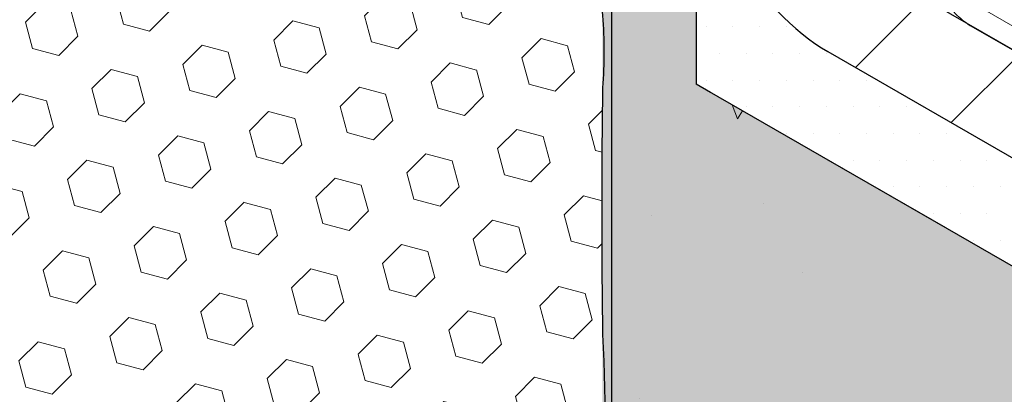
# Model space of a CAD drawing. Extents: x 40 to 2303, y 568 to 3799.
# Drawn here: x 59 to 61, y 1360 to 1361 of the extents above; entities that cross this region are included whole.
import ezdxf

# ---------------------------------------------------------------- set-up
doc = ezdxf.new("R2010")
doc.units = 0
doc.header["$LTSCALE"] = 5
doc.header["$MEASUREMENT"] = 0
doc.linetypes.add('PHANTOMX2', pattern=[5, 2.5, -0.5, 0.5, -0.5, 0.5, -0.5])
for name, color, linetype, lineweight in [('CONCRETE - H', 130, 'CONTINUOUS', 9), ('CONCRETE - L', 132, 'PHANTOMX2', 30), ('DECK COAT - L', 22, 'CONTINUOUS', 9), ('EPOXY ADHESIVE - H', 50, 'CONTINUOUS', 15), ('EPOXY ADHESIVE - L', 52, 'CONTINUOUS', 25), ('FOAM INSERT - H', 150, 'CONTINUOUS', 9), ('MIG FOOT - H', 251, 'CONTINUOUS', 15), ('MIG FOOT - L', 7, 'CONTINUOUS', 30), ('SETTING BED - H', 210, 'CONTINUOUS', 20), ('SETTING BED - L', 212, 'CONTINUOUS', 25)]:
    doc.layers.add(name, color=color, linetype=linetype, lineweight=lineweight)

msp = doc.modelspace()

# ---------------------------------------------------------------- hatches: boundary and pattern name
at = {"layer": 'CONCRETE - H'}
h = msp.add_hatch(dxfattribs=at)
h.set_pattern_fill('AR-CONC', color=256, scale=0.2133333333333333, angle=90, style=0)
h.set_pattern_definition([(140, (2.520114907514582, 44.77844532551217), (0.133871221296203, 1.530155056214941), [0.16, -1.76]), (85.00000000000001, (2.520114907514582, 44.77844532551217), (-1.604676551893359, -0.2960028450410666), [0.128, -1.408]), (190.45144446, (2.531270841381249, 44.90595824497883), (-1.470805314066409, 1.234152206351172), [0.1359790762666667, -1.495769838933333]), (136.1842, (2.093448240847915, 44.77844532551217), (0.3531077990252302, 2.276781505432688), [0.2399999999999995, -2.639999999999992]), (186.63563549, (2.122873962447915, 44.96817704817883), (-2.078119681652375, 1.993945484105021), [0.2039687296, -2.243656021333333]), (81.18416399000002, (2.093448240847915, 44.77844532551217), (-2.078119680575979, 1.993945482783516), [0.192, -2.112000002133333]), (111, (2.200114907514582, 44.9917786588455), (0.8589203000860564, 1.273401711186052), [0.16, -1.76]), (56.00000000000004, (2.200114907514582, 44.9917786588455), (-1.54698676276662, 0.5190727080993744), [0.128, -1.408]), (161.45144474, (2.271691598714582, 45.09789546737883), (-0.6880664593202215, 1.792474403690605), [0.1359790719999995, -1.495769838933329]), (127.5, (2.520114907514582, 44.77844532551217), (-0.7101735548401312, 0.02594102467688681), [0, -1.390933333333333, 0, -1.429333333333334, 0, -1.413333333333333]), (97.49999999999993, (2.520114907514582, 44.77844532551217), (-0.8414116520157019, 0.5612150132099171), [0, -0.8149333333333334, 0, -1.358933333333334, 0, -0.5386666666666666]), (57.49999999999999, (2.520114907514582, 44.30271199217884), (0.04811705970001022, 1.138821197167806), [0, -0.5333333333333313, 0, -1.663999999999996, 0, -2.207999999999992]), (47.5, (2.520114907514582, 44.0893786588455), (-0.2135572956422777, 1.244130494597091), [0, -0.6933333333333334, 0, -1.105066666666667, 0, -1.568])])
edge = h.paths.add_edge_path()
edge.add_spline(control_points=[(65.13801281313485, 1354.835760708559), (64.59234575508229, 1355.642499717032), (64.64447366403283, 1357.448297230571), (62.4641391476074, 1357.821027369634), (62.77822196577468, 1358.901935694469), (63.57024422682592, 1358.082394923428), (64.24168672298514, 1357.426062563269), (65.00797022604812, 1357.707090586383), (65.35451916408178, 1357.834219327887)], knot_values=[0, 0, 0, 0, 2.969659038492872, 4.318861840379599, 4.729848753405101, 5.406457785242791, 6.633447894629851, 7.646049247584157, 7.646049247584157, 7.646049247584157, 7.646049247584157], degree=3, periodic=0)
edge.add_line((65.35451916408178, 1357.834219327887), (60.45021437147794, 1360.665721020084))
edge.add_line((60.45021437147794, 1360.665721020084), (60.45021437147794, 1361.076221020085))
edge.add_line((60.45021437147794, 1361.076221020085), (60.233708020531, 1361.201221020085))
edge.add_line((60.233708020531, 1361.201221020085), (60.233708020531, 1357.667262400757))
edge.add_line((60.233708020531, 1357.667262400757), (65.13801281313485, 1354.835760708559))
at = {"layer": 'EPOXY ADHESIVE - H'}
h = msp.add_hatch(dxfattribs=at)
h.set_pattern_fill('AR-SAND', color=256, scale=0.04, style=0)
h.set_pattern_definition([(37.50000000000001, (-69.72193237789173, -43.6620546423826), (-0.002519734324384326, 0.07707295076052635), [0, -0.0608, 0, -0.068, 0, -0.065]), (7.499999999999999, (-69.72193237789173, -43.6620546423826), (0.07079106821070909, 0.1128858426091896), [0, -0.0328, 0, -0.05480000000000001, 0, -0.021]), (327.5, (-69.77113237789177, -43.6620546423826), (0.1245656744700598, 0.0002263621414785977), [0, -0.02, 0, -0.07200000000000001, 0, -0.094]), (317.5, (-69.77113237789177, -43.6620546423826), (0.1202450641828917, 0.03510702259736997), [0, -0.01, 0, -0.0472, 0, -0.05400000000000001])])
edge = h.paths.add_edge_path()
edge.add_arc((60.8265086518854, 1360.906160085263), 0.5968496100189287, 174.624624245469, 187.9237226683267)
edge.add_arc((59.13328120269483, 1360.740736770808), 1.105208208730861, -4.314523681828803, 4.3144382263715215, ccw=False)
edge.add_arc((80.89171893955324, 1360.373267532152), 20.65831825861531, 179.2114068087003, 180.7885077358252)
edge.add_arc((55.32393078496666, 1359.84256513808), 4.917603573538566, -2.872255256804408, 2.8721698013375203, ccw=False)
edge.add_arc((65.76529731064002, 1359.375385500912), 5.534345530861629, 177.7138975688726, 182.2860169756455)
edge.add_arc((54.45800567041053, 1358.979110311984), 5.780016208865342, -1.7402519744786105, 1.740166519004788, ccw=False)
edge.add_arc((58.98618154487292, 1358.720463783553), 1.251936533284825, -4.811228459855272, 3.8066799278478243, ccw=False)
edge.add_line((60.23370680650237, 1358.615459950435), (60.23370421851425, 1358.455580865684))
edge.add_line((60.23370421851425, 1358.455580865684), (60.2553586556258, 1358.4680811834))
edge.add_line((60.2553586556258, 1358.4680811834), (60.25535865562577, 1362.588721020085))
edge.add_arc((60.31418942648554, 1362.643898311411), 0.0806572568219508, 176.2110699198339, 223.1645390483972, ccw=False)
edge.add_arc((50.24575621310295, 1362.413546470631), 9.9907325105691, -0.8618165599211807, 1.3517350233017282, ccw=False)
edge.add_arc((61.67452999439499, 1362.146261135329), 1.443920687673846, 175.3516644267451, 184.6482501177934)
edge.add_arc((58.67873179557955, 1361.918767903846), 1.56054228680125, -4.059800627946174, 4.059715172468316, ccw=False)
edge.add_arc((62.60476938994299, 1361.692703345626), 2.372228591445937, 177.2072768979371, 182.7926376465775)
edge.add_arc((57.97913426073309, 1361.487812974018), 2.25799078593282, -2.2669399921829267, 2.266854536728488, ccw=False)
edge.add_arc((71.83303170906365, 1361.263938528895), 11.59845436715777, 179.3352700846939, 180.6646444598173)
edge.add_arc((58.62898409476389, 1361.075217550735), 1.607287022947392, -4.036652244850302, 1.931719807507875, ccw=False)
at = {"layer": 'FOAM INSERT - H'}
h = msp.add_hatch(dxfattribs=at)
h.set_pattern_fill('HEX', color=256, scale=0.5, angle=45, style=0)
h.set_pattern_definition([(45, (-0.4391259981558449, 43.92199704917107), (-0.07654655446197431, 0.07654655446197432), [0.0625, -0.125]), (165, (-0.4391259981558449, 43.92199704917107), (-0.0280179835052517, -0.104564537967226), [0.0625, -0.125]), (105, (-0.3949318243316857, 43.96619122299523), (-0.104564537967226, -0.02801798350525164), [0.0625, -0.125])])
h.paths.add_polyline_path([(60.45021437147794, 1360.665721020084), (60.45021437147794, 1361.076221020085), (60.23371170660231, 1361.201218891931), (60.233708020531, 1359.473506232865), (60.23371616886705, 1358.679296742062), (62.06225915763353, 1359.735006528851)])
h.paths.add_polyline_path([(70.18097754136886, 1364.422409447186), (70.18227531430583, 1367.376391670668), (61.7220916294464, 1362.49190234282), (64.36626893121866, 1361.065285865856)])
h.paths.add_polyline_path([(61.46228400830964, 1362.341902342819), (61.46228400830964, 1362.171902342834), (61.46225945552792, 1362.169786876661), (61.46218581458557, 1362.167701261005), (61.46206313767764, 1362.165646974095), (61.46189151175461, 1362.16362547196), (61.46167105846141, 1362.161638187397), (61.46140193405011, 1362.15968652895), (61.4610843292699, 1362.157771879908), (61.46071846923302, 1362.155895597338), (61.46030461325193, 1362.1540590111), (61.45984305465894, 1362.15226342293), (61.45933412059603, 1362.150510105499), (61.45877817178518, 1362.14880030152), (61.45817560226905, 1362.147135222862), (61.45752683913704, 1362.145516049699), (61.45683234221799, 1362.143943929667), (61.45609260375464, 1362.142419977045), (61.4553081480579, 1362.140945271974), (61.45447953113464, 1362.1395208597), (61.45360734028655, 1362.138147749813), (61.45269219370304, 1362.136826915538), (61.45173474002401, 1362.135559293057), (61.4507356578669, 1362.134345780828), (61.44969565535909, 1362.133187238966), (61.44861546963676, 1362.132084488619), (61.44749586630412, 1362.131038311392), (61.44633763891397, 1362.130049448789), (61.44514160839329, 1362.129118601699), (61.44390862246273, 1362.128246429881), (61.44263955502767, 1362.127433551517), (61.44133530558945, 1362.126680542753), (61.43999679856177, 1362.125987937301), (61.43862498264122, 1362.125356226068), (61.43722083015609, 1362.124785856802), (61.43578533632601, 1362.124277233757), (61.43431951860637, 1362.123830717444), (61.43282441592825, 1362.123446624339), (61.43130108799498, 1362.12312522668), (61.42975061449667, 1362.122866752264), (61.42817409438018, 1362.122671384295), (61.42657264505581, 1362.122539261244), (61.42494740158688, 1362.122470476757), (61.42329951590385, 1362.122465079588), (61.42163015601424, 1362.12252307356), (61.4199405050931, 1362.122644417572), (61.41823176074256, 1362.122829025615), (61.41650513408582, 1362.123076766841), (61.41476184892525, 1362.123387465661), (61.41300314083015, 1362.123760901858), (61.41123025635745, 1362.124196810748), (61.40944445209473, 1362.124694883364), (61.40764699376061, 1362.125254766688), (61.4058391553714, 1362.125876063886), (61.40402221826922, 1362.126558334605), (61.40219747027952, 1362.127301095248), (61.40036620472512, 1362.128103819376), (61.39852971955109, 1362.128965938035), (61.39668931643206, 1362.129886840176), (61.39484629984148, 1362.130865873069), (61.39300197604503, 1362.131902342792), (61.24577765736472, 1362.21690234282), (61.24441070339513, 1362.216113131578), (61.24441070339468, 1360.947874224852), (61.24447837178319, 1360.947638704513), (61.24454605097727, 1360.947403188847), (61.24461375178247, 1360.947167682526), (61.24468148500436, 1360.946932190222), (61.24474926144851, 1360.946696716606), (61.24481709192049, 1360.946461266353), (61.24488498722587, 1360.946225844133), (61.24495295817019, 1360.94599045462), (61.24502101555903, 1360.945755102484), (61.24508917019794, 1360.9455197924), (61.24515743289251, 1360.945284529038), (61.24522581444828, 1360.945049317073), (61.24529432567083, 1360.944814161174), (61.24536297736572, 1360.944579066016), (61.24543178033852, 1360.94434403627), (61.24550074539477, 1360.944109076608), (61.24556988334006, 1360.943874191703), (61.24563920497997, 1360.943639386229), (61.24570872112002, 1360.943404664854), (61.2457784425658, 1360.943170032254), (61.24584838012289, 1360.942935493101), (61.24591854459682, 1360.942701052065), (61.24598894679318, 1360.94246671382), (61.2460595975175, 1360.942232483038), (61.24613050757542, 1360.941998364393), (61.24620168777241, 1360.941764362554), (61.2462731489141, 1360.941530482195), (61.24634490180603, 1360.941296727989), (61.24641695725377, 1360.941063104607), (61.24648932606289, 1360.940829616722), (61.24656201903893, 1360.940596269006), (61.2466350469875, 1360.940363066132), (61.24670842071411, 1360.940130012772), (61.24678215102437, 1360.939897113597), (61.24685624872383, 1360.939664373282), (61.24693072461803, 1360.939431796496), (61.24700558951257, 1360.939199387914), (61.247080854213, 1360.938967152207), (61.24715652952487, 1360.938735094048), (61.24723262625378, 1360.938503218109), (61.24730915520527, 1360.938271529062), (61.2473861271849, 1360.938040031579), (61.24746355299825, 1360.937808730334), (61.24754144345088, 1360.937577629997), (61.24761980934835, 1360.937346735242), (61.24769866149623, 1360.937116050742), (61.24777801070008, 1360.936885581166), (61.24785786776548, 1360.93665533119), (61.24793824349795, 1360.936425305484), (61.24801914870311, 1360.936195508721), (61.24810059418649, 1360.935965945574), (61.24818259075366, 1360.935736620714), (61.2482651492102, 1360.935507538813), (61.24834828036165, 1360.935278704546), (61.24843199501361, 1360.935050122583), (61.24851630397161, 1360.934821797596), (61.24860121804126, 1360.934593734259), (61.24868674802804, 1360.934365937243), (61.2487729047376, 1360.934138411222), (61.24885969897545, 1360.933911160866), (61.24894714154721, 1360.933684190848), (61.24903524325838, 1360.933457505841), (61.24912401491457, 1360.933231110517), (61.24921346732132, 1360.933005009549), (61.24930361128421, 1360.932779207608), (61.24939445760882, 1360.932553709367), (61.24948601710065, 1360.932328519498), (61.24957830056535, 1360.932103642674), (61.24967131880841, 1360.931879083567), (61.24976508263545, 1360.931654846848), (61.24985960285201, 1360.931430937192), (61.24995489026364, 1360.931207359269), (61.25005095567595, 1360.930984117752), (61.25014780989446, 1360.930761217313), (61.25024546372475, 1360.930538662625), (61.25034392797239, 1360.93031645836), (61.25044321344294, 1360.930094609191), (61.25054333094195, 1360.929873119788), (61.25064429127502, 1360.929651994827), (61.25074610524768, 1360.929431238976), (61.25084878366552, 1360.929210856911), (61.25095233733408, 1360.928990853302), (61.25105677705896, 1360.928771232823), (61.25116211364568, 1360.928552000145), (61.25126835777113, 1360.928333159917), (61.2513755138659, 1360.928114715657), (61.25148357744382, 1360.927896669269), (61.2515925433346, 1360.92767902253), (61.25170240636795, 1360.92746177722), (61.25181316137357, 1360.927244935116), (61.2519248031812, 1360.927028497999), (61.25203732662052, 1360.926812467647), (61.25215072652128, 1360.926596845839), (61.25226499771315, 1360.926381634353), (61.25238013502587, 1360.926166834969), (61.25249613328914, 1360.925952449465), (61.25261298733267, 1360.92573847962), (61.25273069198617, 1360.925524927213), (61.25284924207936, 1360.925311794022), (61.25296863244196, 1360.925099081828), (61.25308885790366, 1360.924886792407), (61.25320991329419, 1360.92467492754), (61.25333179344324, 1360.924463489005), (61.25345449318055, 1360.92425247858), (61.2535780073358, 1360.924041898045), (61.25370233073875, 1360.923831749179), (61.25382745821905, 1360.92362203376), (61.25395338460646, 1360.923412753567), (61.25408010473068, 1360.923203910379), (61.25420761342139, 1360.922995505975), (61.25433590550835, 1360.922787542133), (61.25446497582124, 1360.922580020632), (61.25459481918979, 1360.922372943252), (61.25472543044369, 1360.922166311771), (61.25485680441267, 1360.921960127968), (61.25498893592645, 1360.921754393621), (61.2551218198147, 1360.92154911051), (61.25525545090718, 1360.921344280413), (61.25538982403359, 1360.92113990511), (61.25552493402363, 1360.920935986378), (61.25566077570699, 1360.920732525997), (61.25579734391341, 1360.920529525746), (61.25593463347263, 1360.920326987403), (61.25607263921432, 1360.920124912748), (61.25621135596819, 1360.919923303558), (61.25635077856396, 1360.919722161613), (61.25649090183136, 1360.919521488693), (61.25663172060008, 1360.919321286574), (61.25677322969984, 1360.919121557037), (61.25691542396035, 1360.91892230186), (61.25705829821133, 1360.918723522823), (61.25720184728247, 1360.918525221703), (61.25734606600351, 1360.918327400279), (61.25749094920414, 1360.918130060331), (61.25763649171408, 1360.917933203638), (61.25778268836304, 1360.917736831977), (61.25792953398073, 1360.917540947129), (61.25807702339687, 1360.917345550871), (61.25822515144117, 1360.917150644982), (61.25837391294333, 1360.916956231243), (61.25852330273307, 1360.91676231143), (61.2586733156401, 1360.916568887324), (61.25882394649413, 1360.916375960702), (61.25897519012488, 1360.916183533344), (61.25912704136206, 1360.915991607028), (61.25927949503538, 1360.915800183534), (61.25943254597455, 1360.91560926464), (61.25958618900928, 1360.915418852125), (61.25974041896927, 1360.915228947767), (61.25989523068426, 1360.915039553347), (61.26005061898394, 1360.914850670641), (61.26020657869803, 1360.914662301431), (61.26036310465625, 1360.914474447492), (61.26052019168829, 1360.914287110606), (61.26067783462388, 1360.914100292551), (61.26083602829273, 1360.913913995105), (61.26099476752452, 1360.913728220048), (61.26115404714901, 1360.913542969158), (61.26131386199589, 1360.913358244214), (61.26147420689482, 1360.913174046993), (61.26163507660944, 1360.912990377653), (61.26179646570837, 1360.912807231565), (61.26195836872441, 1360.912624603222), (61.26212078019036, 1360.912442487114), (61.262283694639, 1360.912260877736), (61.26244710660313, 1360.912079769577), (61.26261101061558, 1360.911899157132), (61.26277540120913, 1360.911719034891), (61.26294027291655, 1360.911539397347), (61.26310562027066, 1360.911360238991), (61.26327143780426, 1360.911181554316), (61.26343772005013, 1360.911003337815), (61.26360446154108, 1360.910825583979), (61.26377165680989, 1360.910648287299), (61.2639393003894, 1360.910471442269), (61.26410738681236, 1360.91029504338), (61.26427591061158, 1360.910119085125), (61.26444486631986, 1360.909943561996), (61.26461424847001, 1360.909768468483), (61.2647840515948, 1360.909593799081), (61.26495427022705, 1360.90941954828), (61.26512489889953, 1360.909245710573), (61.26529593214507, 1360.909072280451), (61.26546736449644, 1360.908899252408), (61.26563919048647, 1360.908726620935), (61.26581140464791, 1360.908554380524), (61.26598400151358, 1360.908382525668), (61.26615697561628, 1360.908211050857), (61.26633032148882, 1360.908039950585), (61.26650403366395, 1360.907869219343), (61.26667810667452, 1360.907698851625), (61.2668525350533, 1360.90752884192), (61.26702731333309, 1360.907359184723), (61.26720243604669, 1360.907189874524), (61.2673778977269, 1360.907020905816), (61.26755369290649, 1360.906852273091), (61.26772981611828, 1360.906683970841), (61.26790626189509, 1360.906515993559), (61.26808302476967, 1360.906348335735), (61.26826009927484, 1360.906180991863), (61.2684374799434, 1360.906013956434), (61.26861516130813, 1360.905847223941), (61.26879313790184, 1360.905680788875), (61.26897140425733, 1360.905514645729), (61.26914995490739, 1360.905348788994), (61.26932878438483, 1360.905183213163), (61.26950788722242, 1360.905017912728), (61.26968725795297, 1360.904852882182), (61.26986689110929, 1360.904688116015), (61.27004678122416, 1360.90452360872), (61.27022692283037, 1360.90435935479), (61.27040731046073, 1360.904195348716), (61.27058793864806, 1360.90403158499), (61.2707688019251, 1360.903868058104), (61.2709498948247, 1360.903704762552), (61.27113121187962, 1360.903541692823), (61.27131274762269, 1360.903378843412), (61.27149449658667, 1360.903216208809), (61.27167645330438, 1360.903053783507), (61.27185861230862, 1360.902891561998), (61.27204096813216, 1360.902729538775), (61.27222351530783, 1360.902567708328), (61.27240624836841, 1360.90240606515), (61.2725891618467, 1360.902244603734), (61.27277225027549, 1360.902083318571), (61.27295550818759, 1360.901922204154), (61.27313893011578, 1360.901761254974), (61.27332251059286, 1360.901600465524), (61.27350624415165, 1360.901439830295), (61.2736901253249, 1360.90127934378), (61.27387414864548, 1360.901119000471), (61.27405830864612, 1360.90095879486), (61.27424259985963, 1360.900798721439), (61.27442701681883, 1360.9006387747), (61.27461155405648, 1360.900478949136), (61.27479620610542, 1360.900319239237), (61.27498096749842, 1360.900159639497), (61.27516583276829, 1360.900000144407), (61.2753507964478, 1360.89984074846), (61.27553585306978, 1360.899681446148), (61.27572099716701, 1360.899522231962), (61.2759062232723, 1360.899363100395), (61.27609152591842, 1360.899204045938), (61.27627689963819, 1360.899045063085), (61.27646233896439, 1360.898886146327), (61.27664783842984, 1360.898727290155), (61.27683339256731, 1360.898568489064), (61.27701899590962, 1360.898409737543), (61.27720464298956, 1360.898251030085), (61.27739032833991, 1360.898092361183), (61.27757604649348, 1360.897933725329), (61.27776179198308, 1360.897775117014), (61.27794755934148, 1360.89761653073), (61.2781333431015, 1360.897457960971), (61.27831913779592, 1360.897299402227), (61.27850493795757, 1360.897140848992), (62.6767690784627, 1360.089852671072), (64.36626893121866, 1361.065285865856), (61.7220916294464, 1362.49190234282)])
h = msp.add_hatch(dxfattribs=at)
h.set_pattern_fill('HEX', color=256, scale=0.5, angle=45, style=0)
h.set_pattern_definition([(45, (-74.63330097977295, -44.93502114310877), (-0.07654655446197431, 0.07654655446197432), [0.0625, -0.125]), (165, (-74.63330097977295, -44.93502114310877), (-0.0280179835052517, -0.104564537967226), [0.0625, -0.125]), (105, (-74.58910680594879, -44.89082696928472), (-0.104564537967226, -0.02801798350525164), [0.0625, -0.125])])
h.paths.add_polyline_path([(60.23370802053169, 1362.723507298571), (60.09986203477349, 1362.800764665627), (60.09986203477341, 1362.905983886574, 0.2175977632719847), (59.95062528205271, 1363.232665952208, 0.5038054362681272), (59.84215535683175, 1363.208454432255, 0.04481347756695443), (59.80266486399971, 1363.09249868917, -0.8761418441639063), (59.65248014870581, 1363.096313618089, 0.2606793795484637), (59.23354827336469, 1363.612846275114, 0.3729651435375297), (59.0962658968251, 1363.540504600571, 0.01313182495273358), (59.08684940030996, 1363.505798148702, -0.876141844178689), (58.9366646850158, 1363.509613077621, 0.1810802772445212), (58.70625765072229, 1363.910382071215, 0.6344787952508014), (58.63550562766794, 1363.877071381761), (58.63550562766797, 1363.646253089228), (58.50165721296231, 1363.723513989757), (58.50165721296231, 1363.632290681835), (58.50165721296268, 1359.679276288869), (58.63550485901398, 1359.602017963474), (58.63550485901401, 1359.496798742527, 0.2175977632721123), (58.78474161173473, 1359.170116676893, 0.5038054362679297), (58.89321153695566, 1359.194328196846, 0.04481347756711817), (58.93270202978785, 1359.310283939931, -0.876141844167605), (59.08288674508178, 1359.30646901101, 0.2606793795480269), (59.50181862042258, 1358.789936353987, 0.3729651435359651), (59.63910099696206, 1358.862278028529, 0.01313182495332038), (59.64851749347763, 1358.8969844804, -0.8761418441753626), (59.7987022087717, 1358.89316955148, 0.1810802772444923), (60.02910924306509, 1358.492400557886, 0.6344787952508266), (60.09986126611948, 1358.525711247339), (60.0998612661195, 1358.756529539873), (60.23370802053169, 1358.67926959771)])
at = {"layer": 'MIG FOOT - H'}
h = msp.add_hatch(dxfattribs=at)
h.set_pattern_fill('ANSI31', color=256, scale=1.9685, style=0)
h.set_pattern_definition([(45, (-3638.423507920583, -1228.463589509506), (-0.1739924623457148, 0.1739924623457148), [])])
edge = h.paths.add_edge_path()
edge.add_ellipse((60.75332326280237, 1361.090721020084), major_axis=(0.06123724356943414, -0.1060660171779375), ratio=0.5773502691881226, start_angle=225.0000000002749, end_angle=314.99999999998136, ccw=False)
edge.add_line((60.66672072242442, 1361.140721020084), (60.66672072242396, 1361.978221020084))
edge.add_line((60.66672072242396, 1361.978221020084), (60.45021437147794, 1362.103221020084))
edge.add_line((60.45021437147794, 1362.103221020084), (60.45021437147794, 1361.265721020077))
edge.add_ellipse((60.75332326280237, 1361.090721020084), major_axis=(0.2143303524935336, -0.3712310601228064), ratio=0.5773502691899214, start_angle=224.9999999999758, end_angle=315.0000000000038)
edge.add_line((60.75332326280737, 1360.740721020081), (63.64368304793321, 1359.071971020084))
edge.add_line((63.64368304793321, 1359.071971020084), (63.64368304793321, 1359.321971020084))
edge.add_line((63.64368304793321, 1359.321971020084), (60.74319510089968, 1360.996568517085))
at = {"layer": 'SETTING BED - H'}
h = msp.add_hatch(dxfattribs=at)
h.set_pattern_fill('DOTS', color=256, scale=0.9842500000000001, style=0)
h.set_pattern_definition([(0, (-3441.427161055113, -1179.674528768592), (0.0307578125, 0.061515625), [0, -0.061515625])])
edge = h.paths.add_edge_path()
edge.add_ellipse((60.75332326280237, 1361.090721020084), major_axis=(0.2143303524935333, -0.371231060122806), ratio=0.5773502691899213, start_angle=251.079314230506, end_angle=315.0000000000038, ccw=False)
edge.add_line((60.4810749938773, 1361.094038408735), (60.45021437147794, 1361.076221020086))
edge.add_line((60.45021437147794, 1361.076221020086), (60.45021437147794, 1360.665721020084))
edge.add_line((60.45021437147794, 1360.665721020084), (64.44392352151577, 1358.359951967245))
edge.add_line((64.44392352151577, 1358.359951967245), (63.96844257435247, 1358.884471020084))
edge.add_line((63.96844257435247, 1358.884471020084), (63.64368304793321, 1359.071971020084))
edge.add_line((63.64368304793321, 1359.071971020084), (60.75332326280737, 1360.740721020081))

# ---------------------------------------------------------------- linework, layer by layer
at = {"layer": 'CONCRETE - L', "ltscale": 0.125}
for p, q in [((60.25535865562561, 1363.228721020085), (60.25535865562562, 1357.654762400757)), ((65.35451916408178, 1357.834219327887), (60.45021437147794, 1360.665721020084))]:
    msp.add_line(p, q, dxfattribs=at)
at = {"layer": 'DECK COAT - L'}
for p, q in [((63.65667342899074, 1359.368859328727), (61.10803376514319, 1360.840317124718)), ((61.08075837749071, 1360.800176268478), (63.6566734289912, 1359.312971020085))]:
    msp.add_line(p, q, dxfattribs=at)
msp.add_spline([(61.01256990836315, 1360.901643020199), (61.02170543098451, 1360.865319563397), (61.04666414292966, 1360.828180154628), (61.08075837749071, 1360.800176268478)], degree=3, dxfattribs=at)
at = {"layer": 'EPOXY ADHESIVE - L'}
msp.add_lwpolyline([(60.25535865562577, 1362.588721020085), (60.25535865562562, 1358.531911092197), (60.23370525114845, 1358.519374284949), (60.23370680652505, 1358.615461352111, 0.02336110120715292), (60.23803814755007, 1358.8035801384, 0.00754652410619422), (60.23535623601146, 1359.15463186877, -0.01995228135313664), (60.23535656526713, 1359.596147380849, 0.02507003297157764), (60.23535693278865, 1360.088975570021, -0.006881509575591934), (60.23535735682725, 1360.65759030282, 0.03766875042837402), (60.23535748083725, 1360.823881595071, -0.05809348406279859), (60.23228379666506, 1360.96207321805, 0.02604782448298859), (60.23535770867198, 1361.129396759615, -0.005800555014092872), (60.23535790935119, 1361.39849759587, 0.01978499151311489), (60.23535804256073, 1361.577124987056, -0.02437555974859442), (60.23535821494607, 1361.808285238125, 0.03544290103529244), (60.23535837972696, 1362.029248247891, -0.052029354581184), (60.23803814755013, 1362.263276169261, 0.002928696407041124), (60.23370802053122, 1362.628215676011, 0.1116123676441693), (60.25535865562577, 1362.588721020085, 0.7612604458567659)], format="xyb", dxfattribs=at)
at = {"layer": 'MIG FOOT - L'}
for p, q in [((63.64368304793321, 1359.321971020084), (60.75332326280237, 1360.990721020084)), ((60.75332326280237, 1360.740721020084), (63.64368304793321, 1359.071971020084))]:
    msp.add_line(p, q, dxfattribs=at)
msp.add_ellipse((60.75332326280237, 1361.090721020084), major_axis=(0.2143303524935333, -0.3712310601228058), ratio=0.5773502691899214, start_param=3.926990816986818, end_param=5.497787143782205, dxfattribs=at)
at = {"layer": 'SETTING BED - L'}
for p, q in [((60.45021437147794, 1361.076221020086), (60.45021437147794, 1360.665721020083)), ((64.44392352151668, 1358.359951967244), (60.45021437147794, 1360.665721020084))]:
    msp.add_line(p, q, dxfattribs=at)

doc.saveas('drawing.dxf')
